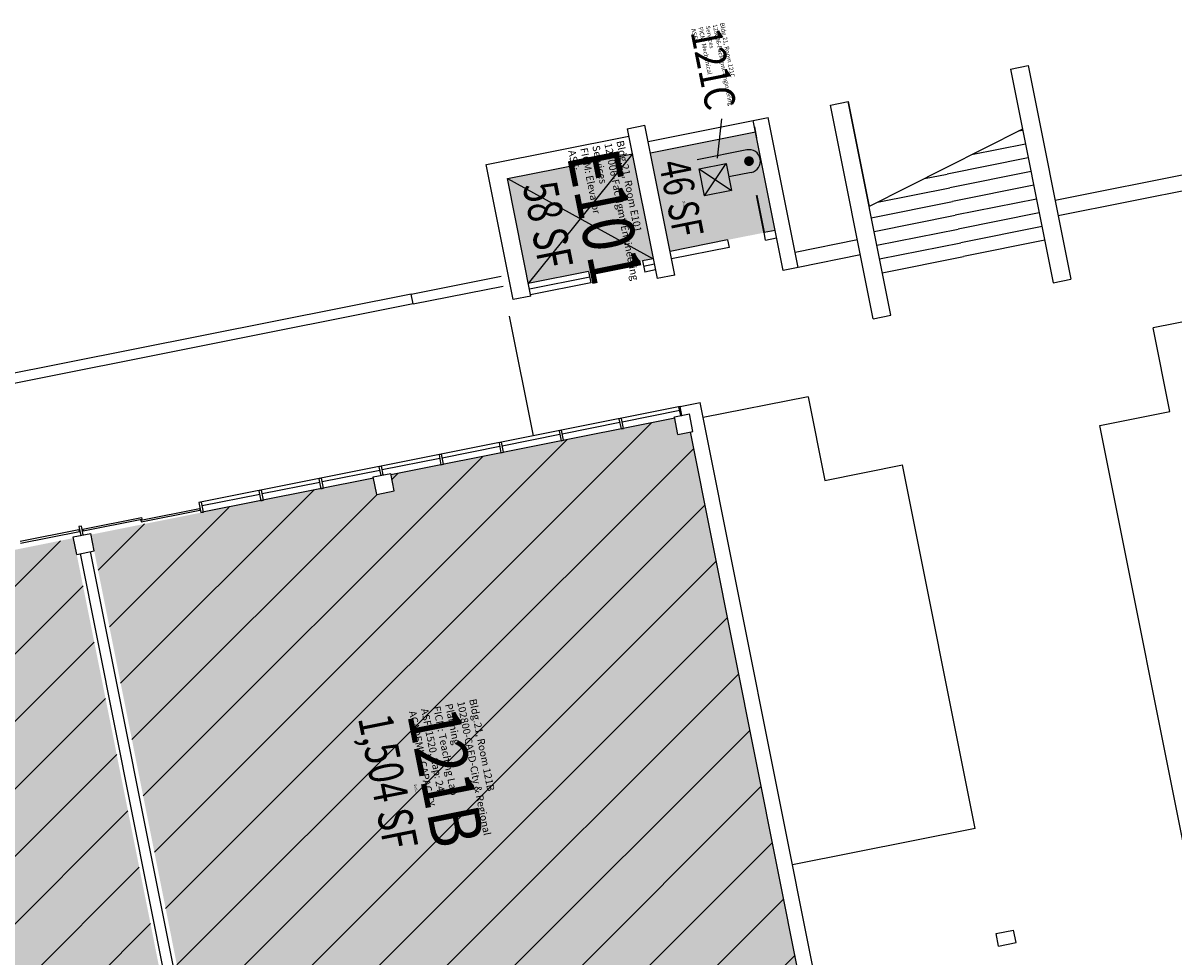
# Model space of a CAD drawing. Units: inches. Extents: x 69202442 to 69207493, y 27670084 to 27674212.
# Drawn here: x 69203999 to 69204901, y 27673183 to 27673915 of the extents above; entities that cross this region are included whole.
import ezdxf
from ezdxf.enums import TextEntityAlignment as Align

# ---------------------------------------------------------------- set-up
doc = ezdxf.new("R2010")
doc.units = ezdxf.units.IN
doc.header["$LTSCALE"] = 10
doc.header["$MEASUREMENT"] = 0
doc.layers.get('0').update_dxf_attribs({"linetype": 'CONTINUOUS'})
for name, color, linetype in [('A-DOOR', 2, 'CONTINUOUS'), ('A-FLOR', 3, 'CONTINUOUS'), ('A-GLAZ', 1, 'CONTINUOUS'), ('A-IDEN-ICON', 4, 'CONTINUOUS'), ('A-IDEN-RNUM', 7, 'CONTINUOUS'), ('A-IDEN-SNUM', 4, 'CONTINUOUS'), ('A-IDEN-VNUM', 4, 'CONTINUOUS'), ('A-SITE', 3, 'CONTINUOUS'), ('A-WALL', 5, 'CONTINUOUS'), ('AREA-TEXT', 3, 'CONTINUOUS'), ('Rooms-Capacity', 4, 'CONTINUOUS'), ('Rooms-Category-Color', 7, 'CONTINUOUS'), ('Rooms-College-Color', 7, 'CONTINUOUS'), ('Rooms-Department-Color', 7, 'CONTINUOUS'), ('Rooms-Division-Color', 7, 'CONTINUOUS'), ('Rooms-Information', 7, 'CONTINUOUS')]:
    doc.layers.add(name, color=color, linetype=linetype)
doc.styles.add('CP_AREA', font='arial.ttf', dxfattribs={"height": 15})
doc.styles.add('CP_ROOMSNUMBER', font='arial.ttf', dxfattribs={"height": 1})
doc.styles.add('CP_ROOMVNUMBER', font='arial.ttf', dxfattribs={"width": 0.85, "height": 0.075})
pattern_1 = [(45, (0, 0), (-26.516504294, 26.516504294), [])]

# ---------------------------------------------------------------- blocks, each defined once
blk = doc.blocks.new('CPELEV')
at = {"color": 0, "linetype": 'ByBlock'}
for p, q in [((-0.035, 0.03), (-0.035, -0.08)), ((0.015, 0.03), (0.015, -0.02)), ((-0.015, -0.08), (-0.015, -0.02)), ((-0.015, -0.02), (0.045, -0.02)), ((-0.015, -0.08), (0.045, -0.02)), ((0.045, -0.08), (-0.015, -0.02)), ((0.045, -0.02), (0.045, -0.08)), ((0.045, -0.08), (-0.015, -0.08))]:
    blk.add_line(p, q, dxfattribs=at)
at = {"color": 0, "linetype": 'ByBlock', "const_width": 0.0106}
blk.add_lwpolyline([(-0.0153, 0.03, 1), (-0.0047, 0.03, 1)], format="xyb", close=True, dxfattribs=at)
at = {"color": 0, "linetype": 'ByBlock'}
blk.add_arc((-0.01, 0.03), 0.025, 0, 180, dxfattribs=at)

msp = doc.modelspace()

# ---------------------------------------------------------------- hatches: boundary and pattern name
at = {"layer": 'Rooms-Capacity'}
h = msp.add_hatch(dxfattribs=at)
h.set_pattern_fill('ANSI31', color=256, scale=300, style=0)
h.set_pattern_definition(pattern_1)
h.paths.add_polyline_path([(69204141.46, 27673067.15), (69204162.06, 27673071.26), (69204201.28, 27673079.09), (69204311.12, 27673101.02), (69204346.42, 27673108.07), (69204363.09, 27673111.39), (69204362.11, 27673116.3), (69204375.84, 27673119.04), (69204376.82, 27673114.13), (69204473.91, 27673133.51), (69204513.13, 27673141.34), (69204599.43, 27673158.57), (69204598.26, 27673164.45), (69204608.06, 27673166.41), (69204522.72, 27673593.97), (69204512.91, 27673592.02), (69204510.36, 27673604.77), (69204287.76, 27673560.33), (69204290.3, 27673547.58), (69204276.57, 27673544.84), (69204274.03, 27673557.59), (69204052.4, 27673513.35)])
h = msp.add_hatch(dxfattribs=at)
h.set_pattern_fill('ANSI31', color=256, scale=300, style=0)
h.set_pattern_definition(pattern_1)
h.paths.add_polyline_path([(69204127.73, 27673064.41), (69204038.67, 27673510.61), (69204001.41, 27673503.17), (69203995.52, 27673502), (69203817.04, 27673466.37), (69203819.59, 27673453.62), (69203805.86, 27673450.88), (69203803.31, 27673463.63), (69203581.68, 27673419.39), (69203584.23, 27673406.64), (69203580.31, 27673405.86), (69203665.85, 27672977.32), (69203669.77, 27672978.1), (69203670.75, 27672973.2), (69203892.38, 27673017.43), (69203891.4, 27673022.34), (69203905.13, 27673025.08), (69203906.11, 27673020.17), (69203923.76, 27673023.7), (69203959.06, 27673030.74), (69203973.77, 27673033.68), (69204013, 27673041.51), (69204084.59, 27673055.8), (69204090.47, 27673056.97)])
at = {"layer": 'Rooms-Category-Color', "true_color": 0xadadad}
for points in [[(69204491.22, 27673813.05), (69204573.6, 27673829.49), (69204589.06, 27673752.02), (69204506.68, 27673735.58)], [(69204379.03, 27673792.69), (69204477.1, 27673812.27), (69204493.5, 27673729.86), (69204395.43, 27673710.28)]]:
    msp.add_hatch(color=253, dxfattribs=at).paths.add_polyline_path(points)
at = {"layer": 'Rooms-Category-Color', "true_color": 0xe3f498}
for points in [[(69204141.46, 27673067.15), (69204162.06, 27673071.26), (69204201.28, 27673079.09), (69204311.12, 27673101.02), (69204346.42, 27673108.07), (69204363.09, 27673111.39), (69204362.11, 27673116.3), (69204375.84, 27673119.04), (69204376.82, 27673114.13), (69204473.91, 27673133.51), (69204513.13, 27673141.34), (69204599.43, 27673158.57), (69204598.26, 27673164.45), (69204608.06, 27673166.41), (69204522.72, 27673593.97), (69204512.91, 27673592.02), (69204510.36, 27673604.77), (69204287.76, 27673560.33), (69204290.3, 27673547.58), (69204276.57, 27673544.84), (69204274.03, 27673557.59), (69204052.4, 27673513.35)], [(69204127.73, 27673064.41), (69204038.67, 27673510.61), (69204001.41, 27673503.17), (69203995.52, 27673502), (69203817.04, 27673466.37), (69203819.59, 27673453.62), (69203805.86, 27673450.88), (69203803.31, 27673463.63), (69203581.68, 27673419.39), (69203584.23, 27673406.64), (69203580.31, 27673405.86), (69203665.85, 27672977.32), (69203669.77, 27672978.1), (69203670.75, 27672973.2), (69203892.38, 27673017.43), (69203891.4, 27673022.34), (69203905.13, 27673025.08), (69203906.11, 27673020.17), (69203923.76, 27673023.7), (69203959.06, 27673030.74), (69203973.77, 27673033.68), (69204013, 27673041.51), (69204084.59, 27673055.8), (69204090.47, 27673056.97)]]:
    msp.add_hatch(color=61, dxfattribs=at).paths.add_polyline_path(points)
at = {"layer": 'Rooms-College-Color', "true_color": 0xadadad}
for points in [[(69204491.22, 27673813.05), (69204573.6, 27673829.49), (69204589.06, 27673752.02), (69204506.68, 27673735.58)], [(69204379.03, 27673792.69), (69204477.1, 27673812.27), (69204493.5, 27673729.86), (69204395.43, 27673710.28)]]:
    msp.add_hatch(color=253, dxfattribs=at).paths.add_polyline_path(points)
at = {"layer": 'Rooms-College-Color', "true_color": 0xe3f498}
for points in [[(69204141.46, 27673067.15), (69204162.06, 27673071.26), (69204201.28, 27673079.09), (69204311.12, 27673101.02), (69204346.42, 27673108.07), (69204363.09, 27673111.39), (69204362.11, 27673116.3), (69204375.84, 27673119.04), (69204376.82, 27673114.13), (69204473.91, 27673133.51), (69204513.13, 27673141.34), (69204599.43, 27673158.57), (69204598.26, 27673164.45), (69204608.06, 27673166.41), (69204522.72, 27673593.97), (69204512.91, 27673592.02), (69204510.36, 27673604.77), (69204287.76, 27673560.33), (69204290.3, 27673547.58), (69204276.57, 27673544.84), (69204274.03, 27673557.59), (69204052.4, 27673513.35)], [(69204127.73, 27673064.41), (69204038.67, 27673510.61), (69204001.41, 27673503.17), (69203995.52, 27673502), (69203817.04, 27673466.37), (69203819.59, 27673453.62), (69203805.86, 27673450.88), (69203803.31, 27673463.63), (69203581.68, 27673419.39), (69203584.23, 27673406.64), (69203580.31, 27673405.86), (69203665.85, 27672977.32), (69203669.77, 27672978.1), (69203670.75, 27672973.2), (69203892.38, 27673017.43), (69203891.4, 27673022.34), (69203905.13, 27673025.08), (69203906.11, 27673020.17), (69203923.76, 27673023.7), (69203959.06, 27673030.74), (69203973.77, 27673033.68), (69204013, 27673041.51), (69204084.59, 27673055.8), (69204090.47, 27673056.97)]]:
    msp.add_hatch(color=61, dxfattribs=at).paths.add_polyline_path(points)
at = {"layer": 'Rooms-Department-Color', "true_color": 0xacacac}
for points in [[(69204491.22, 27673813.05), (69204573.6, 27673829.49), (69204589.06, 27673752.02), (69204506.68, 27673735.58)], [(69204379.03, 27673792.69), (69204477.1, 27673812.27), (69204493.5, 27673729.86), (69204395.43, 27673710.28)]]:
    msp.add_hatch(color=253, dxfattribs=at).paths.add_polyline_path(points)
at = {"layer": 'Rooms-Department-Color', "true_color": 0xe3f498}
for points in [[(69204141.46, 27673067.15), (69204162.06, 27673071.26), (69204201.28, 27673079.09), (69204311.12, 27673101.02), (69204346.42, 27673108.07), (69204363.09, 27673111.39), (69204362.11, 27673116.3), (69204375.84, 27673119.04), (69204376.82, 27673114.13), (69204473.91, 27673133.51), (69204513.13, 27673141.34), (69204599.43, 27673158.57), (69204598.26, 27673164.45), (69204608.06, 27673166.41), (69204522.72, 27673593.97), (69204512.91, 27673592.02), (69204510.36, 27673604.77), (69204287.76, 27673560.33), (69204290.3, 27673547.58), (69204276.57, 27673544.84), (69204274.03, 27673557.59), (69204052.4, 27673513.35)], [(69204127.73, 27673064.41), (69204038.67, 27673510.61), (69204001.41, 27673503.17), (69203995.52, 27673502), (69203817.04, 27673466.37), (69203819.59, 27673453.62), (69203805.86, 27673450.88), (69203803.31, 27673463.63), (69203581.68, 27673419.39), (69203584.23, 27673406.64), (69203580.31, 27673405.86), (69203665.85, 27672977.32), (69203669.77, 27672978.1), (69203670.75, 27672973.2), (69203892.38, 27673017.43), (69203891.4, 27673022.34), (69203905.13, 27673025.08), (69203906.11, 27673020.17), (69203923.76, 27673023.7), (69203959.06, 27673030.74), (69203973.77, 27673033.68), (69204013, 27673041.51), (69204084.59, 27673055.8), (69204090.47, 27673056.97)]]:
    msp.add_hatch(color=61, dxfattribs=at).paths.add_polyline_path(points)
at = {"layer": 'Rooms-Division-Color', "true_color": 0xadadad}
for points in [[(69204491.22, 27673813.05), (69204573.6, 27673829.49), (69204589.06, 27673752.02), (69204506.68, 27673735.58)], [(69204379.03, 27673792.69), (69204477.1, 27673812.27), (69204493.5, 27673729.86), (69204395.43, 27673710.28)]]:
    msp.add_hatch(color=253, dxfattribs=at).paths.add_polyline_path(points)
at = {"layer": 'Rooms-Division-Color', "true_color": 0xe3f498}
for points in [[(69204141.46, 27673067.15), (69204162.06, 27673071.26), (69204201.28, 27673079.09), (69204311.12, 27673101.02), (69204346.42, 27673108.07), (69204363.09, 27673111.39), (69204362.11, 27673116.3), (69204375.84, 27673119.04), (69204376.82, 27673114.13), (69204473.91, 27673133.51), (69204513.13, 27673141.34), (69204599.43, 27673158.57), (69204598.26, 27673164.45), (69204608.06, 27673166.41), (69204522.72, 27673593.97), (69204512.91, 27673592.02), (69204510.36, 27673604.77), (69204287.76, 27673560.33), (69204290.3, 27673547.58), (69204276.57, 27673544.84), (69204274.03, 27673557.59), (69204052.4, 27673513.35)], [(69204127.73, 27673064.41), (69204038.67, 27673510.61), (69204001.41, 27673503.17), (69203995.52, 27673502), (69203817.04, 27673466.37), (69203819.59, 27673453.62), (69203805.86, 27673450.88), (69203803.31, 27673463.63), (69203581.68, 27673419.39), (69203584.23, 27673406.64), (69203580.31, 27673405.86), (69203665.85, 27672977.32), (69203669.77, 27672978.1), (69203670.75, 27672973.2), (69203892.38, 27673017.43), (69203891.4, 27673022.34), (69203905.13, 27673025.08), (69203906.11, 27673020.17), (69203923.76, 27673023.7), (69203959.06, 27673030.74), (69203973.77, 27673033.68), (69204013, 27673041.51), (69204084.59, 27673055.8), (69204090.47, 27673056.97)]]:
    msp.add_hatch(color=61, dxfattribs=at).paths.add_polyline_path(points)

# ---------------------------------------------------------------- linework, layer by layer
at = {"layer": 'A-DOOR'}
for p, q in [((69204091.43, 27673524.71), (69204137.52, 27673533.91)), ((69204091.72, 27673523.24), (69204137.81, 27673532.44)), ((69204137.52, 27673533.91), (69204137.81, 27673532.44)), ((69204045.93, 27673517.67), (69204092.02, 27673526.87)), ((69204046.22, 27673516.2), (69204092.31, 27673525.4)), ((69204091.43, 27673524.71), (69204091.72, 27673523.24)), ((69204092.02, 27673526.87), (69204092.31, 27673525.4)), ((69204042.99, 27673517.08), (69203996.9, 27673507.88)), ((69204043.28, 27673515.61), (69203997.19, 27673506.41)), ((69204042.99, 27673517.08), (69204043.28, 27673515.61)), ((69204045.93, 27673517.67), (69204046.22, 27673516.2))]:
    msp.add_line(p, q, dxfattribs=at)
msp.add_lwpolyline([(69204580.48, 27673750.31, 1.5, 1.5, 0), (69204574.61, 27673779.73, 0, 0, 0), (69204575.34, 27673779.87, 0, 0, 0.414214), (69204551.79, 27673744.58, 0, 0, 0.414214)], format="xyseb", dxfattribs=at)
at = {"layer": 'A-FLOR'}
for p, q in [((69204785.6, 27673819.8), (69204743.1, 27673811.32)), ((69204787.75, 27673809.01), (69204724.01, 27673796.29)), ((69204706.3, 27673792.76), (69204724.01, 27673796.29)), ((69204789.9, 27673798.23), (69204726.16, 27673785.5))]:
    msp.add_line(p, q, dxfattribs=at)
at = {"layer": 'A-GLAZ'}
for p, q in [((69204493.5, 27673729.86), (69204485.1, 27673728.18)), ((69204485.1, 27673728.18), (69204486.85, 27673719.39)), ((69204494.38, 27673725.46), (69204485.98, 27673723.78)), ((69204442.8, 27673719.74), (69204395.43, 27673710.28)), ((69204443.68, 27673715.34), (69204396.31, 27673705.88)), ((69204442.8, 27673719.74), (69204444.56, 27673710.94)), ((69204495.25, 27673721.07), (69204486.85, 27673719.39)), ((69204444.56, 27673710.94), (69204397.19, 27673701.49)), ((69204514.68, 27673613.79), (69204137.13, 27673538.42)), ((69204510.36, 27673604.77), (69204287.76, 27673560.33)), ((69204514.29, 27673610.65), (69204469.18, 27673601.64)), ((69204467.22, 27673601.25), (69204422.11, 27673592.25)), ((69204420.15, 27673591.86), (69204375.04, 27673582.85)), ((69204373.07, 27673582.46), (69204327.96, 27673573.46)), ((69204326, 27673573.06), (69204280.89, 27673564.06)), ((69204278.93, 27673563.67), (69204233.82, 27673554.66)), ((69204274.03, 27673557.59), (69204138.7, 27673530.58)), ((69204231.86, 27673554.27), (69204186.75, 27673545.27)), ((69204184.79, 27673544.88), (69204139.68, 27673535.87))]:
    msp.add_line(p, q, dxfattribs=at)
at = {"layer": 'A-IDEN-VNUM'}
msp.add_line((69204547.12, 27673839.56), (69204543.57, 27673808.88), dxfattribs=at)
at = {"layer": 'A-SITE'}
for p, q in [((69204773.85, 27673878.64), (69204787.58, 27673881.38)), ((69204773.85, 27673878.64), (69204807.32, 27673710.95)), ((69204787.58, 27673881.38), (69204821.05, 27673713.69)), ((69204632.64, 27673850.45), (69204646.37, 27673853.19)), ((69204666.11, 27673682.76), (69204632.64, 27673850.45)), ((69204679.84, 27673685.5), (69204646.37, 27673853.19)), ((69204646.37, 27673853.19), (69204662.81, 27673770.82)), ((69204572.82, 27673833.41), (69204574.58, 27673824.59)), ((69204783.25, 27673831.57), (69204662.81, 27673770.82)), ((69204783.44, 27673830.59), (69204779.9, 27673829.88)), ((69204477.1, 27673812.27), (69204395.43, 27673710.28)), ((69204949.94, 27673803.66), (69204808.72, 27673775.47)), ((69204379.03, 27673792.69), (69204493.5, 27673729.86)), ((69204669.5, 27673774.19), (69204726.16, 27673785.5)), ((69204792.06, 27673787.44), (69204728.31, 27673774.72)), ((69204811.07, 27673763.7), (69204952.28, 27673791.89)), ((69204794.21, 27673776.65), (69204730.47, 27673763.93)), ((69204664.57, 27673761.99), (69204728.31, 27673774.72)), ((69204666.72, 27673751.21), (69204730.47, 27673763.93)), ((69204796.36, 27673765.87), (69204732.62, 27673753.14)), ((69204668.88, 27673740.42), (69204732.62, 27673753.14)), ((69204798.52, 27673755.08), (69204734.77, 27673742.35)), ((69204653.78, 27673744.54), (69204604.75, 27673734.76)), ((69204671.03, 27673729.63), (69204734.77, 27673742.35)), ((69204800.67, 27673744.29), (69204736.93, 27673731.57)), ((69204656.13, 27673732.77), (69204607.09, 27673722.99)), ((69204673.18, 27673718.84), (69204736.93, 27673731.57)), ((69204303.52, 27673702.16), (69204374.13, 27673716.26)), ((69204807.32, 27673710.95), (69204821.05, 27673713.69)), ((69204305.09, 27673694.32), (69204375.7, 27673708.41)), ((69204303.52, 27673702.16), (69202591.08, 27673360.34)), ((69204305.09, 27673694.32), (69202600.49, 27673354.06)), ((69204305.09, 27673694.32), (69204303.52, 27673702.16)), ((69204666.11, 27673682.76), (69204679.84, 27673685.5)), ((69204972.06, 27673692.84), (69204885.76, 27673675.62)), ((69204380.4, 27673684.87), (69204399.19, 27673590.73)), ((69204898.87, 27673609.91), (69204885.76, 27673675.62)), ((69204898.87, 27673609.91), (69204885.76, 27673675.62)), ((69204615.1, 27673621.59), (69204532.72, 27673605.15)), ((69204615.1, 27673621.59), (69204628.21, 27673555.89)), ((69204843.96, 27673598.95), (69204898.87, 27673609.91)), ((69204917.36, 27673231.21), (69204843.96, 27673598.95)), ((69204628.21, 27673555.89), (69204689.01, 27673568.02)), ((69204745.98, 27673282.65), (69204689.01, 27673568.02)), ((69204745.98, 27673282.65), (69204602.8, 27673254.08))]:
    msp.add_line(p, q, dxfattribs=at)
at = {"layer": 'A-WALL'}
for p, q in [((69204571.84, 27673838.32), (69204583.6, 27673840.67)), ((69204607.09, 27673722.99), (69204583.6, 27673840.67)), ((69204473.13, 27673831.88), (69204486.86, 27673834.62)), ((69204473.13, 27673831.88), (69204496.67, 27673714.21)), ((69204510.36, 27673716.94), (69204486.86, 27673834.62)), ((69204489.46, 27673821.87), (69204571.84, 27673838.32)), ((69204491.22, 27673813.05), (69204573.6, 27673829.49)), ((69204595.33, 27673720.64), (69204571.84, 27673838.32)), ((69204362.56, 27673803.68), (69204474.36, 27673826)), ((69204379.03, 27673792.69), (69204477.1, 27673812.27)), ((69204383.66, 27673697.76), (69204362.51, 27673803.67)), ((69204397.39, 27673700.51), (69204379.03, 27673792.69)), ((69204589.06, 27673752.02), (69204580.48, 27673750.31)), ((69204581.65, 27673744.43), (69204580.48, 27673750.31)), ((69204551.79, 27673744.58), (69204506.68, 27673735.58)), ((69204551.79, 27673744.58), (69204552.97, 27673738.71)), ((69204581.65, 27673744.43), (69204590.23, 27673746.15)), ((69204552.97, 27673738.71), (69204507.86, 27673729.69)), ((69204607.09, 27673722.99), (69204595.33, 27673720.64)), ((69204510.36, 27673716.94), (69204496.67, 27673714.21)), ((69204397.39, 27673700.51), (69204383.66, 27673697.76)), ((69204513.7, 27673613.59), (69204514.68, 27673613.79)), ((69204515.07, 27673606.73), (69204513.7, 27673613.59)), ((69204514.68, 27673613.79), (69204530.37, 27673616.92)), ((69204516.05, 27673606.92), (69204514.68, 27673613.79)), ((69204622.57, 27673155.03), (69204530.37, 27673616.92)), ((69204468.59, 27673604.59), (69204466.63, 27673604.19)), ((69204466.63, 27673604.19), (69204468.2, 27673596.35)), ((69204470.16, 27673596.74), (69204468.59, 27673604.59)), ((69204510.17, 27673605.75), (69204521.94, 27673608.1)), ((69204512.91, 27673592.02), (69204510.17, 27673605.75)), ((69204515.07, 27673606.73), (69204516.05, 27673606.92)), ((69204524.68, 27673594.37), (69204521.94, 27673608.1)), ((69204421.52, 27673595.19), (69204419.56, 27673594.8)), ((69204419.56, 27673594.8), (69204421.13, 27673586.95)), ((69204423.09, 27673587.34), (69204421.52, 27673595.19)), ((69204468.2, 27673596.35), (69204470.16, 27673596.74)), ((69204374.45, 27673585.79), (69204372.49, 27673585.4)), ((69204376.01, 27673577.95), (69204374.45, 27673585.79)), ((69204421.13, 27673586.95), (69204423.09, 27673587.34)), ((69204512.91, 27673592.02), (69204524.68, 27673594.37)), ((69204608.06, 27673166.41), (69204522.72, 27673593.97)), ((69204372.49, 27673585.4), (69204374.05, 27673577.56)), ((69204374.05, 27673577.56), (69204376.01, 27673577.95)), ((69204327.38, 27673576.4), (69204325.42, 27673576.01)), ((69204325.42, 27673576.01), (69204326.98, 27673568.16)), ((69204326.98, 27673568.16), (69204328.94, 27673568.55)), ((69204328.94, 27673568.55), (69204327.38, 27673576.4)), ((69204273.83, 27673558.57), (69204287.56, 27673561.31)), ((69204280.31, 27673567), (69204278.34, 27673566.61)), ((69204278.34, 27673566.61), (69204279.72, 27673559.75)), ((69204281.68, 27673560.14), (69204279.72, 27673559.75)), ((69204281.68, 27673560.14), (69204280.31, 27673567)), ((69204290.3, 27673547.58), (69204287.56, 27673561.31)), ((69204233.23, 27673557.61), (69204231.27, 27673557.21)), ((69204231.27, 27673557.21), (69204232.84, 27673549.37)), ((69204232.84, 27673549.37), (69204234.8, 27673549.76)), ((69204234.8, 27673549.76), (69204233.23, 27673557.61)), ((69204276.57, 27673544.84), (69204273.83, 27673558.57)), ((69204186.16, 27673548.21), (69204184.2, 27673547.82)), ((69204184.2, 27673547.82), (69204185.77, 27673539.97)), ((69204187.73, 27673540.36), (69204186.16, 27673548.21)), ((69204276.57, 27673544.84), (69204290.3, 27673547.58)), ((69204139.09, 27673538.81), (69204137.13, 27673538.42)), ((69204137.13, 27673538.42), (69204138.7, 27673530.58)), ((69204140.66, 27673530.97), (69204139.09, 27673538.81)), ((69204185.77, 27673539.97), (69204187.73, 27673540.36)), ((69204138.7, 27673530.58), (69204140.66, 27673530.97)), ((69204038.47, 27673511.59), (69204052.2, 27673514.33)), ((69204044.95, 27673520.02), (69204042.99, 27673519.63)), ((69204042.99, 27673519.63), (69204044.36, 27673512.77)), ((69204046.32, 27673513.16), (69204044.95, 27673520.02)), ((69204054.94, 27673500.6), (69204052.2, 27673514.33)), ((69204041.21, 27673497.86), (69204038.47, 27673511.59)), ((69204044.36, 27673512.77), (69204046.32, 27673513.16)), ((69204041.21, 27673497.86), (69204054.94, 27673500.6)), ((69204129.7, 27673069.9), (69204044.16, 27673498.45)), ((69204137.54, 27673071.47), (69204052, 27673500.02)), ((69204762.42, 27673200.28), (69204776.15, 27673203.02)), ((69204764.38, 27673190.47), (69204762.42, 27673200.28)), ((69204778.1, 27673193.21), (69204776.15, 27673203.02)), ((69204764.38, 27673190.47), (69204778.1, 27673193.21))]:
    msp.add_line(p, q, dxfattribs=at)

# ---------------------------------------------------------------- block references
at = {"layer": 'A-IDEN-ICON', "xscale": 360, "yscale": 360, "zscale": 360, "rotation": 281.2883905622356}
msp.add_blockref('CPELEV', (69204558.73, 27673800.78), dxfattribs=at)

# ---------------------------------------------------------------- texts
at = {"layer": 'A-IDEN-RNUM', "style": 'CP_ROOMSNUMBER', "width": 0.85}
for s, p in [('0121-C0', (69204517.4, 27673775.42)), ('0121-B0', (69204306.89, 27673317.35))]:
    msp.add_text(s, height=1, rotation=281.29, dxfattribs=at).set_placement(p)
msp.add_text('E101-00', height=0.96, rotation=281.29, dxfattribs=at).set_placement((69204467.17, 27673768.25), align=Align.MIDDLE)
at = {"layer": 'A-IDEN-SNUM', "style": 'CP_ROOMSNUMBER', "width": 0.85}
for s, p in [('02100121C0', (69204516.22, 27673775.21)), ('02100121B0', (69204305.71, 27673317.14))]:
    msp.add_text(s, height=1, rotation=281.29, dxfattribs=at).set_placement(p)
msp.add_text('0210E10100', height=0.96, rotation=281.29, dxfattribs=at).set_placement((69204465.99, 27673768.04), align=Align.MIDDLE)
at = {"layer": 'A-IDEN-VNUM', "style": 'CP_ROOMVNUMBER', "width": 0.85}
for s, height, p in [('121C', 24, (69204540.72, 27673878.89)), ('E101', 40.5, (69204455.81, 27673762.94)), ('121B', 40.5, (69204330.86, 27673322.93))]:
    msp.add_text(s, height=height, rotation=281.28839, dxfattribs=at).set_placement(p, align=Align.MIDDLE_CENTER)
at = {"layer": 'AREA-TEXT', "style": 'CP_AREA', "width": 0.75}
for s, height, p in [('46 SF', 24, (69204515.56, 27673777.18)), ('58 SF', 27, (69204410.92, 27673756.29)), ('1,504 SF', 27, (69204285.48, 27673319.45))]:
    msp.add_text(s, height=height, rotation=281.28839, dxfattribs=at).set_placement(p, align=Align.MIDDLE_CENTER)

# ---------------------------------------------------------------- next in the draw order: texts
at = {"layer": 'Rooms-Information', "attachment_point": 7, "rotation": 281.28839, "style": 'CP_ROOMVNUMBER', "bg_fill": 3, "box_fill_scale": 1.5, "bg_fill_color": 256, "bg_fill_true_color": 13158600, "bg_fill_transparency": 0}
for s, insert, char_height, width in [('Bldg.21, Room 121C^M^J128006-FacMgmt-Engineering Services^M^JFICM: Mechanical^M^JASF: ', (69204522.28, 27673909.94), 3.4286, 76.8), ('Bldg.21, Room E101^M^J128006-FacMgmt-Engineering Services^M^JFICM: Elevator^M^JASF: ', (69204424.96, 27673814.05), 5.7857, 129.6), ('Bldg.21, Room 121B^M^J102800-CAED-City & Regional Planning^M^JFICM: Teaching Lab^M^JASF: 1520, Cap: 24^M^JACADEMIC CAPACITY', (69204300.01, 27673374.04), 5.78571, 129.6)]:
    msp.add_mtext(s, dxfattribs=dict(at, insert=insert, char_height=char_height, width=width))

doc.saveas('drawing.dxf')
